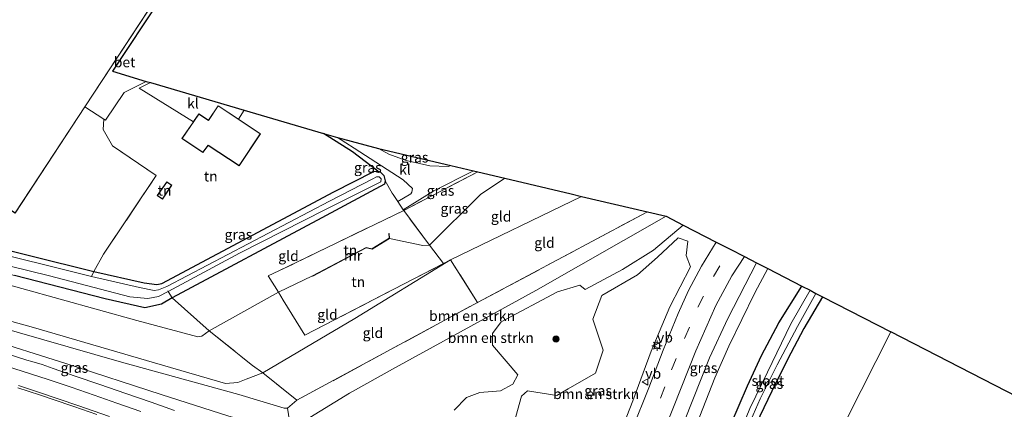
# Model space of a CAD drawing. Units: metres. Extents: x 89991 to 100007, y 406248 to 412500.
# Drawn here: x 90523 to 90763, y 406809 to 406904 of the extents above; entities that cross this region are included whole.
import ezdxf
from ezdxf.enums import TextEntityAlignment as Align

# ---------------------------------------------------------------- set-up
doc = ezdxf.new("R2010")
doc.units = ezdxf.units.M
doc.linetypes.add('IE-TERREINAFSCHEIDING', pattern=[10, 8, -2])
doc.linetypes.add('VW-3-9_STREEP', pattern=[12, 3, -9])
doc.layers.get('0').update_dxf_attribs({"lineweight": 25})
for name, color, linetype, lineweight in [('B-ME-GR-BOMENSTRUIKEN-GV-B6', 93, 'Continuous', 18), ('B-ME-GR-BOOM-S-B1', 93, 'Continuous', 18), ('B-ME-GW-INSTEEKWATERGANG-L-B1', 10, 'Continuous', 25), ('B-ME-GW-KRUINLIJN-L-B1', 93, 'Continuous', 18), ('B-ME-GW-TEENLIJN-L-B1', 93, 'Continuous', 18), ('B-ME-IE-GRASLAND-GV-B6', 93, 'Continuous', 18), ('B-ME-IE-GRONDWERKLIJN-GROND_INGERICHT-GV-B6', 253, 'Continuous', 18), ('B-ME-IE-HULPGEOMETRIE-L-B1', 53, 'Continuous', 18), ('B-ME-IE-MEUBILAIR_WEGMEUBILAIR-LICHTMAST-S-B1', 8, 'Continuous', 18), ('B-ME-IE-TERREINAFSCHEIDING-DOORGANG-L-B1', 8, 'IE-TERREINAFSCHEIDING-KUNSTMATIG-OPEN', 18), ('B-ME-IE-TERREINAFSCHEIDING-HAAG-L-B1', 10, 'Continuous', 25), ('B-ME-IE-TERREINAFSCHEIDING-RASTERHEKWERK-L-B1', 8, 'IE-TERREINAFSCHEIDING', 18), ('B-ME-KG-KADASTRAAL-DAKRAND-L-B1', 13, 'Continuous', 18), ('B-ME-KG-KADASTRAAL-OPNAMEDTMGRENS-L-B1', 10, 'Continuous', 25), ('B-ME-MW-MUUR-GV-B6', 8, 'IE-TERREINAFSCHEIDING-KUNSTMATIG', 18), ('B-ME-MW-MUUR-L-B1', 8, 'IE-TERREINAFSCHEIDING-KUNSTMATIG', 18), ('B-ME-OG-BEBOUWING-GV-B6', 173, 'Continuous', 18), ('B-ME-OG-WATER-GV-B6', 153, 'Continuous', 18), ('B-ME-VH-VERH_SOORT-BETON-OVERIG-GV-B6', 8, 'IE-TERREINAFSCHEIDING-NATUURLIJK-HOUTWAL', 18), ('B-ME-VH-VERH_SOORT-BITUMEN-GV-B6', 8, 'IE-TERREINAFSCHEIDING-NATUURLIJK-HOUTWAL', 18), ('B-ME-VH-VERH_SOORT-KLINKERS-GV-B6', 8, 'IE-TERREINAFSCHEIDING-NATUURLIJK-HOUTWAL', 18), ('B-ME-VW-MARKERING-39STREEP-015-L-B1', 255, 'VW-3-9_STREEP', 18), ('B-ME-VW-MARKERING-STREEP-015-L-B1', 7, 'Continuous', 18), ('B-ME-VW-MEUBILAIR_WEGMEUBILAIR-VERKEERSBORD-S-B1', 8, 'Continuous', 18)]:
    doc.layers.add(name, color=color, linetype=linetype, lineweight=lineweight)
doc.styles.add('NLCS-ISO', font='NLCS-ISO.TTF')
doc.linetypes.add('IE-TERREINAFSCHEIDING-KUNSTMATIG', pattern='A,4,[82,NLCS.SHX,S=0.75,R=90,X=0,Y=0],4,-2', length=10)
doc.linetypes.add('IE-TERREINAFSCHEIDING-KUNSTMATIG-OPEN', pattern='A,7,-1.5,[67,NLCS.SHX,S=0.75,R=0,X=0,Y=0],-1.5', length=10)
doc.linetypes.add('IE-TERREINAFSCHEIDING-NATUURLIJK-HOUTWAL', pattern='A,7,-1.5,[67,NLCS.SHX,S=0.75,R=45,X=0,Y=0],-1.5,7,-1.5,[70,NLCS.SHX,S=0.75,R=0,X=0,Y=0],-1.5', length=20)

# ---------------------------------------------------------------- blocks, each defined once
blk = doc.blocks.new('verkeersbord')
for p, q in [((0, 0.75), (-0.75, -0.625)), ((0.75, -0.625), (0, 0.75)), ((-0.75, -0.625), (0.75, -0.625))]:
    blk.add_line(p, q)
blk = doc.blocks.new('boom')
blk.add_hatch(color=256).paths.add_polyline_path([(-0.75, 0, 1), (0.75, 0, 1)])
blk.add_circle((0, 0), 0.75)
blk = doc.blocks.new('lantaarnpaal')
for p, q in [((-0.75, 0), (-1.25, 0)), ((-0.88, 0.88), (-0.53, 0.53)), ((0, 0.75), (0, 1.25)), ((0.53, 0.53), (0.88, 0.88)), ((0.75, 0), (1.25, 0)), ((-0.53, -0.53), (-0.88, -0.88)), ((0, -0.75), (0, -1.25)), ((0.53, -0.53), (0.88, -0.88))]:
    blk.add_line(p, q)
blk.add_circle((0, 0), 0.75)

msp = doc.modelspace()

# ---------------------------------------------------------------- linework, layer by layer
at = {"layer": 'B-ME-GR-BOMENSTRUIKEN-GV-B6'}
for points in [[(90634.813, 406834.62, 3.326), (90676.305, 406856.757, 3.347), (90680.847, 406855.685, 2.298), (90649.078, 406837.607, 1.584), (90614.794, 406818.769, 1.56), (90603.564, 406812.511, 1.527), (90589.235, 406803.7, 1.173), (90588.461, 406808.822, 3.75), (90590.743, 406810.79, 3.673), (90634.813, 406834.62, 3.326)], [(90589.235, 406803.7, 1.173), (90603.564, 406812.511, 1.527), (90614.794, 406818.769, 1.56), (90649.078, 406837.607, 1.584), (90680.847, 406855.685, 2.298), (90685.031, 406853.534, 2.218), (90677.776, 406847.429, 1.999), (90670.251, 406842.708, 1.927), (90661.079, 406837.797, 1.846), (90659.844, 406838.869, 1.869), (90654.353, 406837.27, 1.846), (90640.589, 406829.903, 1.631), (90638.478, 406827.031, 1.622), (90638.465, 406824.225, 1.569), (90644.629, 406816.97, 1.434), (90643.483, 406814.689, 1.367), (90640.453, 406813.042, 1.246), (90635.349, 406812.671, 1.228), (90632.157, 406811.41, 1.161), (90629.12, 406808.314, 1.076)], [(90641.716, 406797.993, 0.933), (90645.534, 406811.757, 1.327), (90647.061, 406813.042, 1.381), (90654.187, 406811.948, 1.34), (90656.985, 406813.531, 1.318), (90663.601, 406817.421, 1.421), (90665.54, 406823.041, 1.533), (90662.999, 406830.601, 1.752), (90665.137, 406836.306, 1.815), (90673.879, 406841.393, 1.945), (90678.776, 406845.697, 1.972), (90683.832, 406850.457, 2.133), (90686.139, 406849.638, 2.182), (90685.792, 406846.132, 2.146), (90686.812, 406843.374, 2.035), (90681.739, 406833.557, 1.846), (90677.235, 406822.766, 1.537)], [(90677.235, 406822.766, 1.537), (90672.718, 406810.667, 1.287), (90668.937, 406800.885, 1.161)]]:
    msp.add_polyline3d(points, dxfattribs=at)
at = {"layer": 'B-ME-GW-INSTEEKWATERGANG-L-B1'}
for points in [[(90509.949, 406849.9, -0.425), (90541.12, 406842.219, -0.396), (90553.467, 406839.473, -0.223), (90556.5, 406839.011, -0.187), (90557.769, 406839.278, -0.183), (90599.723, 406861.618, -0.058), (90609.497, 406866.59, 0.067), (90610.473, 406866.725, 0.148), (90611.126, 406866.456, 0.205), (90611.931, 406865.66, 0.225), (90612.304, 406864.311, 0.184), (90612.081, 406863.567, 0.273), (90596.782, 406855.341, -0.054), (90560.303, 406835.774, -0.158), (90557.701, 406834.203, 0.027), (90553.615, 406833.342, 0.116), (90543.912, 406835.549, 0.225), (90521.765, 406841.257, 0.33)], [(90719.037, 406836.053, 0.109), (90714.533, 406828.276, 0.051), (90710.49, 406820.763, 0.051), (90706.687, 406813.013, 0.158), (90703.788, 406806.866, 0.136), (90700.678, 406798.992, 0.068), (90698.12, 406791.882, 0.176), (90696.946, 406790.978, 0.23), (90695.433, 406790.99, 0.4), (90693.603, 406791.918, 0.583), (90693.135, 406793.172, 0.678), (90694.133, 406796.797, 0.763), (90696.712, 406804.837, 0.866), (90700.743, 406814.306, 1.031), (90704.135, 406821.689, 1.107), (90708.433, 406829.643, 0.718), (90714.004, 406838.64, 0.498)]]:
    msp.add_polyline3d(points, dxfattribs=at)
at = {"layer": 'B-ME-GW-KRUINLIJN-L-B1'}
for points in [[(90590.743, 406810.79, 3.673), (90588.461, 406808.822, 3.75), (90587.58, 406808.845, 3.73), (90576.542, 406812.15, 3.843), (90547.903, 406820.1, 4.052), (90515.793, 406829.297, 4.456), (90483.638, 406838.632, 4.363), (90451.276, 406847.753, 4.657), (90419.737, 406856.077, 4.867), (90384.998, 406865.768, 4.71), (90381.715, 406867.103, 4.544)], [(90660.238, 406860.548, 3.322), (90628.246, 406845.054, 3.367), (90604.896, 406830.734, 3.536), (90582.444, 406817.432, 3.786), (90578.316, 406815.936, 3.827), (90576.263, 406815.081, 3.774), (90573.254, 406814.877, 3.843), (90557.878, 406819.361, 3.992), (90525.867, 406828.733, 4.206), (90505.639, 406834.264, 4.44), (90482.382, 406841.299, 4.298), (90453.981, 406849.364, 4.536), (90420.793, 406858.251, 4.774), (90394.905, 406865.364, 4.645), (90382.961, 406868.609, 4.307)]]:
    msp.add_polyline3d(points, dxfattribs=at)
at = {"layer": 'B-ME-GW-TEENLIJN-L-B1'}
for points in [[(90387.569, 406874.18, 1.019), (90404.037, 406869.976, 1.197), (90438.565, 406862.317, 0.636), (90481.237, 406850.379, 0.539), (90514.138, 406840.644, 0.539), (90551.627, 406830.282, 0.358), (90566.568, 406826.257, 0.765), (90567.514, 406826.414, 0.838), (90569.312, 406827.716, 0.806), (90586.225, 406837.165, 0.902), (90594.548, 406841.177, 1)], [(90680.847, 406855.685, 2.298), (90649.078, 406837.607, 1.584), (90614.794, 406818.769, 1.56), (90603.564, 406812.511, 1.527), (90589.235, 406803.7, 1.173), (90587.133, 406803.323, 1.003), (90574.071, 406806.877, 1.181), (90557.597, 406812.154, 1.451), (90534.54, 406819.629, 1.81), (90513.847, 406826.208, 2.253), (90494.099, 406832.343, 2.544), (90458.629, 406842.877, 3.213), (90419.87, 406854.271, 3.855), (90391.333, 406861.94, 3.96), (90380.591, 406865.744, 3.938)], [(90641.519, 406864.966, 0.83), (90635.556, 406861.007, 1.197), (90623.109, 406848.659, 2.137), (90621.44, 406848.567, 1.995), (90613.358, 406850.274, 1)]]:
    msp.add_polyline3d(points, dxfattribs=at)
at = {"layer": 'B-ME-IE-GRASLAND-GV-B6'}
for points in [[(90455.695, 406891.908, -0.187), (90456.245, 406891.436, -0.187), (90456.072, 406890.581, -0.115), (90454.71, 406888.088, 0.033), (90451.907, 406883.179, 0.033), (90450.256, 406878.054, -0.035), (90447.761, 406868.868, 0.051), (90448.48, 406867.994, 0.082), (90486.618, 406856.295, -0.364), (90509.949, 406849.9, -0.425), (90541.12, 406842.219, -0.396), (90540.583, 406840.993, -1.171), (90512.105, 406848.088, -1.171), (90495.057, 406852.299, -1.171), (90468.746, 406860.176, -1.171), (90446.014, 406867.164, -1.042), (90446.418, 406868.037, -0.957), (90446.581, 406870.11, -0.706), (90448.163, 406874.837, -0.599), (90450.163, 406880.747, -0.536), (90452.218, 406885.743, -0.5), (90455.331, 406890.695, -0.451), (90455.695, 406891.908, -0.187)], [(90521.927, 406856.435, 0.116), (90538.942, 406882.369, 0.116), (90543.615, 406879.37, 0.043), (90543.458, 406876.846, 0.084), (90545.687, 406872.922, -0.066), (90556.389, 406865.658, -0.255), (90543.537, 406846.422, -0.219), (90541.12, 406842.219, -0.396), (90509.949, 406849.9, -0.425)], [(90559.291, 406837.363, -1.17), (90560.303, 406835.774, -0.158), (90557.701, 406834.203, 0.027), (90553.615, 406833.342, 0.116), (90543.912, 406835.549, 0.225), (90521.765, 406841.257, 0.33), (90482.056, 406851.876, 0.301), (90442.859, 406863.326, 0.414), (90407.858, 406872.28, 0.826), (90390.029, 406877.153, 0.808), (90391.81, 406879.306, -1.05), (90408.125, 406874.658, -1.05), (90436.658, 406867.255, -1.171), (90452.094, 406863.129, -1.171), (90466.506, 406858.905, -1.171), (90493.188, 406850.757, -1.171), (90510.058, 406846.084, -1.171), (90530.325, 406841.145, -1.171), (90549.952, 406836.035, -1.171), (90554.285, 406835.595, -1.171), (90556.963, 406836.122, -1.171), (90559.291, 406837.363, -1.17)], [(90560.303, 406835.774, -0.158), (90569.312, 406827.716, 0.806), (90567.514, 406826.414, 0.838), (90566.568, 406826.257, 0.765), (90551.627, 406830.282, 0.358), (90514.138, 406840.644, 0.539), (90481.237, 406850.379, 0.539), (90438.565, 406862.317, 0.636), (90404.037, 406869.976, 1.197), (90387.569, 406874.18, 1.019), (90390.029, 406877.153, 0.808), (90407.858, 406872.28, 0.826), (90442.859, 406863.326, 0.414), (90482.056, 406851.876, 0.301), (90521.765, 406841.257, 0.33), (90543.912, 406835.549, 0.225), (90553.615, 406833.342, 0.116), (90557.701, 406834.203, 0.027), (90560.303, 406835.774, -0.158)], [(90582.444, 406817.432, 3.786), (90578.316, 406815.936, 3.827), (90576.263, 406815.081, 3.774), (90573.254, 406814.877, 3.843), (90557.878, 406819.361, 3.992), (90525.867, 406828.733, 4.206), (90505.639, 406834.264, 4.44), (90482.382, 406841.299, 4.298), (90453.981, 406849.364, 4.536), (90420.793, 406858.251, 4.774), (90394.905, 406865.364, 4.645), (90382.961, 406868.609, 4.307), (90387.569, 406874.18, 1.019), (90404.037, 406869.976, 1.197), (90438.565, 406862.317, 0.636), (90481.237, 406850.379, 0.539), (90514.138, 406840.644, 0.539), (90551.627, 406830.282, 0.358), (90566.568, 406826.257, 0.765), (90567.514, 406826.414, 0.838), (90569.312, 406827.716, 0.806), (90579.877, 406819.268, 3.213), (90582.444, 406817.432, 3.786)], [(90615.36, 406859.26, 0.68), (90614.189, 406861.005, 0.523), (90613.966, 406861.339, 0.398), (90612.304, 406864.311, 0.184), (90611.931, 406865.66, 0.225), (90611.126, 406866.456, 0.205), (90610.473, 406866.725, 0.148), (90604.325, 406871.438, 0.023), (90597.182, 406875.899, -0.138), (90600.641, 406874.882, -0.07), (90604.739, 406872.321, -0.046), (90616.695, 406864.615, 0.35), (90618.916, 406862.485, 0.555), (90618.793, 406861.595, 0.616), (90618.549, 406861.183, 0.632), (90615.36, 406859.26, 0.68)], [(90610.62, 406872.257, 0.035), (90628.3, 406868.085, 0.555), (90627.626, 406867.872, 0.531), (90623.202, 406867.962, 0.33), (90617.439, 406869.316, 0.055), (90613.177, 406870.839, 0.031), (90610.62, 406872.257, 0.035)], [(90588.461, 406808.822, 3.75), (90589.235, 406803.7, 1.173), (90587.133, 406803.323, 1.003), (90574.071, 406806.877, 1.181), (90557.597, 406812.154, 1.451), (90534.54, 406819.629, 1.81), (90513.847, 406826.208, 2.253), (90494.099, 406832.343, 2.544), (90458.629, 406842.877, 3.213), (90419.87, 406854.271, 3.855), (90391.333, 406861.94, 3.96), (90380.591, 406865.744, 3.938), (90381.715, 406867.103, 4.544), (90384.998, 406865.768, 4.71), (90419.737, 406856.077, 4.867), (90451.276, 406847.753, 4.657), (90483.638, 406838.632, 4.363), (90515.793, 406829.297, 4.456), (90547.903, 406820.1, 4.052), (90576.542, 406812.15, 3.843), (90587.58, 406808.845, 3.73), (90588.461, 406808.822, 3.75)], [(90582.444, 406817.432, 3.786), (90590.743, 406810.79, 3.673), (90588.461, 406808.822, 3.75), (90587.58, 406808.845, 3.73), (90576.542, 406812.15, 3.843), (90547.903, 406820.1, 4.052), (90515.793, 406829.297, 4.456), (90483.638, 406838.632, 4.363), (90451.276, 406847.753, 4.657), (90419.737, 406856.077, 4.867), (90384.998, 406865.768, 4.71), (90381.715, 406867.103, 4.544), (90382.961, 406868.609, 4.307), (90394.905, 406865.364, 4.645), (90420.793, 406858.251, 4.774), (90453.981, 406849.364, 4.536), (90482.382, 406841.299, 4.298), (90505.639, 406834.264, 4.44), (90525.867, 406828.733, 4.206), (90557.878, 406819.361, 3.992), (90573.254, 406814.877, 3.843), (90576.263, 406815.081, 3.774), (90578.316, 406815.936, 3.827), (90582.444, 406817.432, 3.786)], [(90616.685, 406857.286, 0.733), (90624.157, 406861.866, 0.709), (90633.847, 406866.776, 0.668), (90634.907, 406866.526, 0.749), (90616.791, 406857.128, 0.999), (90616.685, 406857.286, 0.733)], [(90612.304, 406864.311, 0.184), (90612.081, 406863.567, 0.273), (90596.782, 406855.341, -0.054), (90560.303, 406835.774, -0.158), (90559.291, 406837.363, -1.17), (90576.7, 406846.642, -1.171), (90597.736, 406857.378, -1.171), (90611.239, 406864.088, -1.231), (90611.259, 406864.85, -1.231), (90610.77, 406865.343, -1.231), (90610.144, 406865.355, -1.231), (90609.25, 406864.856, -1.231), (90598.682, 406859.395, -1.171), (90558.946, 406838.533, -1.171), (90556.933, 406837.7, -1.171), (90555.872, 406837.582, -1.171), (90552.297, 406838.262, -1.171), (90540.583, 406840.993, -1.171), (90541.12, 406842.219, -0.396), (90553.467, 406839.473, -0.223), (90556.5, 406839.011, -0.187), (90557.769, 406839.278, -0.183), (90599.723, 406861.618, -0.058), (90609.497, 406866.59, 0.067), (90610.473, 406866.725, 0.148), (90611.126, 406866.456, 0.205), (90611.931, 406865.66, 0.225), (90612.304, 406864.311, 0.184)], [(90616.791, 406857.128, 0.999), (90634.907, 406866.526, 0.749), (90641.519, 406864.966, 0.83), (90635.556, 406861.007, 1.197), (90623.109, 406848.659, 2.137), (90616.791, 406857.128, 0.999)], [(90629.12, 406808.314, 1.076), (90632.157, 406811.41, 1.161), (90635.349, 406812.671, 1.228), (90640.453, 406813.042, 1.246), (90643.483, 406814.689, 1.367), (90644.629, 406816.97, 1.434), (90638.465, 406824.225, 1.569), (90638.478, 406827.031, 1.622), (90640.589, 406829.903, 1.631), (90654.353, 406837.27, 1.846), (90659.844, 406838.869, 1.869), (90661.079, 406837.797, 1.846), (90670.251, 406842.708, 1.927), (90677.776, 406847.429, 1.999), (90685.031, 406853.534, 2.218), (90693.08, 406849.397, 2.124), (90689.539, 406843.529, 2.106), (90686.374, 406837.576, 1.94), (90683.788, 406831.915, 1.77), (90680.184, 406823.024, 1.551), (90676.658, 406813.819, 1.305), (90672.669, 406803.851, 1.13)], [(90668.937, 406800.885, 1.161), (90672.718, 406810.667, 1.287), (90677.235, 406822.766, 1.537), (90681.739, 406833.557, 1.846), (90686.812, 406843.374, 2.035), (90685.792, 406846.132, 2.146), (90686.139, 406849.638, 2.182), (90683.832, 406850.457, 2.133), (90678.776, 406845.697, 1.972), (90673.879, 406841.393, 1.945), (90665.137, 406836.306, 1.815), (90662.999, 406830.601, 1.752), (90665.54, 406823.041, 1.533), (90663.601, 406817.421, 1.421), (90656.985, 406813.531, 1.318), (90654.187, 406811.948, 1.34), (90647.061, 406813.042, 1.381), (90645.534, 406811.757, 1.327), (90641.716, 406797.993, 0.933)], [(90680.436, 406791.502, 0.799), (90678.275, 406792.444, 0.803), (90677.407, 406793.295, 0.811), (90677.083, 406794.961, 0.854), (90688.102, 406822.822, 1.39), (90692.99, 406833.877, 1.631), (90696.915, 406841.181, 1.8), (90700.004, 406845.837, 2.001), (90702.939, 406844.328, 1.899), (90695.978, 406830.711, 1.453), (90691.455, 406821.095, 1.237), (90685.346, 406805.727, 0.949), (90680.436, 406791.502, 0.799)], [(90686.145, 406799.362, 0.91), (90692.785, 406816.23, 1.166), (90696.188, 406823.959, 1.363), (90702.566, 406836.97, 1.69), (90705.695, 406842.912, 1.856), (90714.004, 406838.64, 0.498), (90708.433, 406829.643, 0.718), (90704.135, 406821.689, 1.107), (90700.743, 406814.306, 1.031), (90696.712, 406804.837, 0.866)], [(90696.712, 406804.837, 0.866), (90700.743, 406814.306, 1.031), (90704.135, 406821.689, 1.107), (90708.433, 406829.643, 0.718), (90714.004, 406838.64, 0.498), (90716.003, 406837.612, -1.096), (90711.339, 406829.406, -1.06), (90705.607, 406817.632, -1.083), (90701.345, 406808.796, -1.047), (90697.927, 406800.407, -1.033)], [(90700.384, 406803.286, -1.002), (90703.818, 406811.087, -0.989), (90708.02, 406819.457, -1.024), (90712.956, 406828.815, -1.02), (90717.45, 406836.869, -1.024), (90719.037, 406836.053, 0.109), (90714.533, 406828.276, 0.051), (90710.49, 406820.763, 0.051), (90706.687, 406813.013, 0.158), (90703.788, 406806.866, 0.136)], [(90513.847, 406826.208, 2.253), (90534.54, 406819.629, 1.81), (90557.597, 406812.154, 1.451), (90574.071, 406806.877, 1.181)], [(90560.796, 406808.244, 1.367), (90555.11, 406810.285, 1.463), (90548.915, 406812.438, 1.57), (90542.631, 406814.605, 1.658), (90536.558, 406816.688, 1.728), (90531.181, 406818.565, 1.793), (90528.517, 406819.469, 1.836), (90526.021, 406820.21, 1.875), (90524.815, 406820.548, 1.9), (90510.4, 406825.223, 2.263)], [(90522.564, 406813.84, 1.875), (90525.121, 406812.971, 1.838), (90528.09, 406812.002, 1.775), (90531.236, 406810.951, 1.707), (90536.28, 406809.232, 1.629), (90541.838, 406807.326, 1.531)]]:
    msp.add_polyline3d(points, dxfattribs=at)
at = {"layer": 'B-ME-IE-GRONDWERKLIJN-GROND_INGERICHT-GV-B6'}
for points in [[(90552.182, 406886.988, -0.041), (90565.449, 406878.769, -0.05), (90562.65, 406874.646, -0.05), (90567.784, 406871.251, -0.05), (90569.053, 406872.986, -0.05), (90576.635, 406868.023, -0.05), (90581.808, 406875.815, -0.05), (90576.45, 406879.375, -0.05), (90577.881, 406881.574, -0.154), (90597.182, 406875.899, -0.138), (90604.325, 406871.438, 0.023), (90610.473, 406866.725, 0.148), (90609.497, 406866.59, 0.067), (90599.723, 406861.618, -0.058), (90557.769, 406839.278, -0.183), (90556.5, 406839.011, -0.187), (90553.467, 406839.473, -0.223), (90541.12, 406842.219, -0.396), (90543.537, 406846.422, -0.219), (90556.389, 406865.658, -0.255), (90545.687, 406872.922, -0.066), (90543.458, 406876.846, 0.084), (90543.615, 406879.37, 0.043), (90544.009, 406879.138, 0.063), (90548.539, 406885.936, 0.039), (90553.913, 406888.621, -0.11), (90554.983, 406888.307, -0.05), (90552.182, 406886.988, -0.041)], [(90628.246, 406845.054, 3.367), (90626.482, 406844.141, 3.23), (90623.109, 406848.659, 2.137), (90635.556, 406861.007, 1.197), (90641.519, 406864.966, 0.83), (90657.682, 406861.152, 2.903), (90660.238, 406860.548, 3.322), (90628.246, 406845.054, 3.367)], [(90556.621, 406860.781, -0.255), (90557.882, 406859.891, -0.255), (90560.204, 406863.296, -0.255), (90558.942, 406864.07, -0.255), (90556.621, 406860.781, -0.255)], [(90616.685, 406857.286, 0.733), (90616.791, 406857.128, 0.999), (90586.294, 406842.332, 0.443), (90583.691, 406841.163, 0.511), (90586.225, 406837.165, 0.902), (90569.312, 406827.716, 0.806), (90560.303, 406835.774, -0.158), (90596.782, 406855.341, -0.054), (90612.081, 406863.567, 0.273), (90612.304, 406864.311, 0.184), (90613.966, 406861.339, 0.398), (90614.189, 406861.005, 0.523), (90615.36, 406859.26, 0.68), (90616.685, 406857.286, 0.733)], [(90628.246, 406845.054, 3.367), (90660.238, 406860.548, 3.322), (90676.305, 406856.757, 3.347), (90634.813, 406834.62, 3.326), (90628.246, 406845.054, 3.367)], [(90616.791, 406857.128, 0.999), (90623.109, 406848.659, 2.137), (90621.44, 406848.567, 1.995), (90613.358, 406850.274, 1), (90613.278, 406851.461, 1), (90613.178, 406851.455, 1), (90613.254, 406850.328, 1), (90609.043, 406847.776, 1), (90607.611, 406848.068, 1), (90594.548, 406841.177, 1), (90586.225, 406837.165, 0.902), (90583.691, 406841.163, 0.511), (90586.294, 406842.332, 0.443), (90616.791, 406857.128, 0.999)], [(90626.482, 406844.141, 3.23), (90592.657, 406826.634, 3.02), (90587.332, 406835.175, 1.201), (90586.225, 406837.165, 0.902), (90594.548, 406841.177, 1), (90594.594, 406841.089, 1), (90607.627, 406847.962, 1), (90609.061, 406847.67, 1), (90613.358, 406850.274, 1), (90621.44, 406848.567, 1.995), (90623.109, 406848.659, 2.137), (90626.482, 406844.141, 3.23)], [(90628.246, 406845.054, 3.367), (90604.896, 406830.734, 3.536), (90582.444, 406817.432, 3.786), (90579.877, 406819.268, 3.213), (90569.312, 406827.716, 0.806), (90586.225, 406837.165, 0.902), (90587.332, 406835.175, 1.201), (90592.657, 406826.634, 3.02), (90626.482, 406844.141, 3.23), (90628.246, 406845.054, 3.367)], [(90628.246, 406845.054, 3.367), (90634.813, 406834.62, 3.326), (90590.743, 406810.79, 3.673), (90582.444, 406817.432, 3.786), (90604.896, 406830.734, 3.536), (90628.246, 406845.054, 3.367)], [(90693.072, 406776.192, 0.023), (90698.12, 406791.882, 0.176), (90700.678, 406798.992, 0.068), (90703.788, 406806.866, 0.136), (90706.687, 406813.013, 0.158), (90710.49, 406820.763, 0.051), (90714.533, 406828.276, 0.051), (90719.037, 406836.053, 0.109), (90735.742, 406827.465, -0.009), (90702.997, 406762.751, -0.123), (90692.492, 406767.218, -0.202), (90691.717, 406768.068, -0.206), (90691.482, 406769, -0.127), (90691.619, 406771.103, -0.135), (90693.072, 406776.192, 0.023)], [(90702.997, 406762.751, -0.123), (90735.742, 406827.465, -0.009), (90809.004, 406789.804, 0.042), (90824.014, 406766.132, 0.086), (90839.206, 406742.559, -0.025), (90841.757, 406738.634, -0.226), (90841.714, 406737.799, -0.253), (90840.341, 406736.48, -0.159), (90823.378, 406722.463, -0.044), (90815.181, 406715.552, -0.048), (90813.872, 406714.042, -0.253), (90813.398, 406713.998, -0.253), (90806.832, 406716.924, -0.033), (90776.827, 406730.262, -0.029), (90741.096, 406745.964, -0.092), (90709.154, 406760.133, -0.076), (90702.997, 406762.751, -0.123)]]:
    msp.add_polyline3d(points, dxfattribs=at)
at = {"layer": 'B-ME-IE-HULPGEOMETRIE-L-B1'}
msp.add_polyline3d([(90702.997, 406762.751, -0.123), (90735.742, 406827.465, -0.009)], dxfattribs=at)
at = {"layer": 'B-ME-IE-TERREINAFSCHEIDING-DOORGANG-L-B1'}
msp.add_polyline3d([(90616.791, 406857.128, 0.999), (90616.685, 406857.286, 0.733), (90615.36, 406859.26, 0.68), (90614.189, 406861.005, 0.523), (90613.966, 406861.339, 0.398)], dxfattribs=at)
at = {"layer": 'B-ME-IE-TERREINAFSCHEIDING-HAAG-L-B1'}
msp.add_polyline3d([(90610.473, 406866.725, 0.148), (90604.325, 406871.438, 0.023), (90597.182, 406875.899, -0.138)], dxfattribs=at)
at = {"layer": 'B-ME-IE-TERREINAFSCHEIDING-RASTERHEKWERK-L-B1'}
for p, q in [((90634.907, 406866.526, 0.749), (90616.791, 406857.128, 0.999)), ((90613.966, 406861.339, 0.398), (90612.304, 406864.311, 0.184))]:
    msp.add_line(p, q, dxfattribs=at)
for points in [[(90540.583, 406840.993, -1.171), (90541.12, 406842.219, -0.396), (90543.537, 406846.422, -0.219), (90556.389, 406865.658, -0.255), (90545.687, 406872.922, -0.066), (90543.458, 406876.846, 0.084), (90543.615, 406879.37, 0.043)], [(90616.791, 406857.128, 0.999), (90586.294, 406842.332, 0.443), (90583.691, 406841.163, 0.511), (90586.225, 406837.165, 0.902), (90587.332, 406835.175, 1.201), (90592.657, 406826.634, 3.02), (90626.482, 406844.141, 3.23), (90623.109, 406848.659, 2.137), (90616.791, 406857.128, 0.999)], [(90676.305, 406856.757, 3.347), (90634.813, 406834.62, 3.326), (90628.246, 406845.054, 3.367), (90626.482, 406844.141, 3.23)], [(90559.233, 406837.455, -1.139), (90559.291, 406837.363, -1.17), (90560.303, 406835.774, -0.158), (90569.312, 406827.716, 0.806), (90579.877, 406819.268, 3.213), (90582.444, 406817.432, 3.786), (90590.743, 406810.79, 3.673), (90634.813, 406834.62, 3.326)]]:
    msp.add_polyline3d(points, dxfattribs=at)
at = {"layer": 'B-ME-KG-KADASTRAAL-DAKRAND-L-B1'}
for points in [[(90502.013, 406944.528, 3.427), (90556.28, 406908.886, 3.356), (90521.913, 406856.504, 3.333), (90495.073, 406874.183, 3.62), (90490.511, 406866.997, 3.392), (90462.985, 406885.164, 3.329), (90502.013, 406944.528, 3.427)], [(90566.7577, 406880.6078, 2.8063), (90569.161, 406879.062, 6.9), (90571.479, 406882.617, 2.83), (90581.739, 406875.801, 2.798), (90576.621, 406868.092, 2.81), (90569.041, 406873.054, 2.754), (90567.772, 406871.319, 2.742), (90562.72, 406874.66, 2.79), (90566.7577, 406880.6078, 2.8063)], [(90557.869, 406859.961, 1.697), (90556.691, 406860.793, 1.507), (90558.956, 406864.003, 1.398), (90560.133, 406863.281, 1.576), (90557.869, 406859.961, 1.697)]]:
    msp.add_polyline3d(points, dxfattribs=at)
at = {"layer": 'B-ME-KG-KADASTRAAL-OPNAMEDTMGRENS-L-B1'}
for points in [[(90557.341, 406908.795, 0.297), (90545.698, 406891.13, 0.104), (90553.913, 406888.621, -0.11), (90554.983, 406888.307, -0.05), (90577.881, 406881.574, -0.154), (90597.182, 406875.899, -0.138), (90600.641, 406874.882, -0.07), (90610.62, 406872.257, 0.035), (90628.3, 406868.085, 0.555), (90633.847, 406866.776, 0.668), (90634.907, 406866.526, 0.749), (90641.519, 406864.966, 0.83), (90657.682, 406861.152, 2.903), (90660.238, 406860.548, 3.322), (90676.305, 406856.757, 3.347), (90680.847, 406855.685, 2.298), (90685.031, 406853.534, 2.218), (90693.08, 406849.397, 2.124), (90696.497, 406847.64, 2.112), (90700.004, 406845.837, 2.001), (90702.939, 406844.328, 1.899), (90705.695, 406842.912, 1.856), (90714.004, 406838.64, 0.498), (90716.003, 406837.612, -1.096), (90717.45, 406836.869, -1.024), (90719.037, 406836.053, 0.109), (90735.742, 406827.465, -0.009)], [(91080.423, 406675.719, -0.021), (91056.852, 406682.222, -0.043), (91055.573, 406682.575, -1.037), (91054.061, 406682.992, -1.037), (91052.495, 406683.424, -0.081), (91006.647, 406696.073, 0.058), (90899.471, 406743.298, -0.021), (90871.13, 406757.867, -0.036), (90869.845, 406758.528, -1.12), (90869.02, 406758.952, -1.12), (90867.953, 406759.5, -0.033), (90812.534, 406787.989, -0.076), (90810.661, 406788.952, -0.758), (90809.004, 406789.804, 0.042), (90735.742, 406827.465, -0.009)]]:
    msp.add_polyline3d(points, dxfattribs=at)
at = {"layer": 'B-ME-MW-MUUR-GV-B6'}
msp.add_polyline3d([(90613.358, 406850.274, 1), (90609.061, 406847.67, 1), (90607.627, 406847.962, 1), (90594.594, 406841.089, 1), (90594.548, 406841.177, 1), (90607.611, 406848.068, 1), (90609.043, 406847.776, 1), (90613.254, 406850.328, 1), (90613.178, 406851.455, 1), (90613.278, 406851.461, 1), (90613.358, 406850.274, 1)], dxfattribs=at)
at = {"layer": 'B-ME-MW-MUUR-L-B1'}
msp.add_polyline3d([(90613.228, 406851.458, 1.128), (90613.306, 406850.301, 1.144), (90609.052, 406847.723, 1.201), (90607.619, 406848.015, 0.983), (90594.571, 406841.133, 1.125)], dxfattribs=at)
at = {"layer": 'B-ME-OG-BEBOUWING-GV-B6'}
for points in [[(90538.942, 406882.369, 0.116), (90521.927, 406856.435, 0.116), (90495.088, 406874.113, 0.116), (90490.526, 406866.927, 0.116), (90462.916, 406885.15, 0.116), (90501.999, 406944.597, 0.116), (90556.349, 406908.9, 0.116), (90538.942, 406882.369, 0.116)], [(90565.449, 406878.769, -0.05), (90565.505, 406878.852, -0.05), (90566.744, 406880.676, -0.05), (90569.146, 406879.131, -0.05), (90571.465, 406882.687, -0.05), (90576.45, 406879.375, -0.05), (90581.808, 406875.815, -0.05), (90576.635, 406868.023, -0.05), (90569.053, 406872.986, -0.05), (90567.784, 406871.251, -0.05), (90562.65, 406874.646, -0.05), (90565.449, 406878.769, -0.05)], [(90557.882, 406859.891, -0.255), (90556.621, 406860.781, -0.255), (90558.942, 406864.07, -0.255), (90560.204, 406863.296, -0.255), (90557.882, 406859.891, -0.255)]]:
    msp.add_polyline3d(points, dxfattribs=at)
at = {"layer": 'B-ME-OG-WATER-GV-B6'}
for points in [[(90512.105, 406848.088, -1.171), (90540.583, 406840.993, -1.171), (90552.297, 406838.262, -1.171), (90555.872, 406837.582, -1.171), (90556.933, 406837.7, -1.171), (90558.946, 406838.533, -1.171), (90598.682, 406859.395, -1.171), (90609.25, 406864.856, -1.231), (90610.144, 406865.355, -1.231), (90610.77, 406865.343, -1.231), (90611.259, 406864.85, -1.231), (90611.239, 406864.088, -1.231), (90597.736, 406857.378, -1.171), (90576.7, 406846.642, -1.171), (90559.291, 406837.363, -1.17)], [(90559.291, 406837.363, -1.17), (90556.963, 406836.122, -1.171), (90554.285, 406835.595, -1.171), (90549.952, 406836.035, -1.171), (90530.325, 406841.145, -1.171), (90510.058, 406846.084, -1.171)], [(90717.45, 406836.869, -1.024), (90712.956, 406828.815, -1.02), (90708.02, 406819.457, -1.024), (90703.818, 406811.087, -0.989), (90700.384, 406803.286, -1.002), (90696.58, 406792.858, -1.006), (90695.93, 406792.741, -1.002), (90695.572, 406793.105, -1.011), (90697.927, 406800.407, -1.033), (90701.345, 406808.796, -1.047), (90705.607, 406817.632, -1.083), (90711.339, 406829.406, -1.06), (90716.003, 406837.612, -1.096), (90717.45, 406836.869, -1.024)]]:
    msp.add_polyline3d(points, dxfattribs=at)
at = {"layer": 'B-ME-VH-VERH_SOORT-BETON-OVERIG-GV-B6'}
msp.add_polyline3d([(90543.615, 406879.37, 0.043), (90538.942, 406882.369, 0.116), (90556.349, 406908.9, 0.116), (90557.341, 406908.795, 0.297), (90545.698, 406891.13, 0.104), (90553.913, 406888.621, -0.11), (90548.539, 406885.936, 0.039), (90544.009, 406879.138, 0.063), (90543.615, 406879.37, 0.043)], dxfattribs=at)
at = {"layer": 'B-ME-VH-VERH_SOORT-BITUMEN-GV-B6'}
for points in [[(90672.669, 406803.851, 1.13), (90676.658, 406813.819, 1.305), (90680.184, 406823.024, 1.551), (90683.788, 406831.915, 1.77), (90686.374, 406837.576, 1.94), (90689.539, 406843.529, 2.106), (90693.08, 406849.397, 2.124), (90696.497, 406847.64, 2.112), (90700.004, 406845.837, 2.001), (90696.915, 406841.181, 1.8), (90692.99, 406833.877, 1.631), (90688.102, 406822.822, 1.39), (90677.083, 406794.961, 0.854)], [(90685.346, 406805.727, 0.949), (90691.455, 406821.095, 1.237), (90695.978, 406830.711, 1.453), (90702.939, 406844.328, 1.899), (90705.695, 406842.912, 1.856), (90702.566, 406836.97, 1.69), (90696.188, 406823.959, 1.363), (90692.785, 406816.23, 1.166), (90686.145, 406799.362, 0.91)], [(90510.4, 406825.223, 2.263), (90524.815, 406820.548, 1.9), (90526.021, 406820.21, 1.875), (90528.517, 406819.469, 1.836), (90531.181, 406818.565, 1.793), (90536.558, 406816.688, 1.728), (90542.631, 406814.605, 1.658), (90548.915, 406812.438, 1.57), (90555.11, 406810.285, 1.463), (90560.796, 406808.244, 1.367)], [(90541.838, 406807.326, 1.531), (90536.28, 406809.232, 1.629), (90531.236, 406810.951, 1.707), (90528.09, 406812.002, 1.775), (90525.121, 406812.971, 1.838), (90522.564, 406813.84, 1.875)]]:
    msp.add_polyline3d(points, dxfattribs=at)
at = {"layer": 'B-ME-VH-VERH_SOORT-KLINKERS-GV-B6'}
for points in [[(90565.449, 406878.769, -0.05), (90552.182, 406886.988, -0.041), (90554.983, 406888.307, -0.05), (90577.881, 406881.574, -0.154), (90576.45, 406879.375, -0.05), (90571.465, 406882.687, -0.05), (90569.146, 406879.131, -0.05), (90566.744, 406880.676, -0.05), (90565.505, 406878.852, -0.05), (90565.449, 406878.769, -0.05)], [(90615.36, 406859.26, 0.68), (90618.549, 406861.183, 0.632), (90618.793, 406861.595, 0.616), (90618.916, 406862.485, 0.555), (90616.695, 406864.615, 0.35), (90604.739, 406872.321, -0.046), (90600.641, 406874.882, -0.07), (90610.62, 406872.257, 0.035), (90613.177, 406870.839, 0.031), (90617.439, 406869.316, 0.055), (90623.202, 406867.962, 0.33), (90627.626, 406867.872, 0.531), (90628.3, 406868.085, 0.555), (90633.847, 406866.776, 0.668), (90624.157, 406861.866, 0.709), (90616.685, 406857.286, 0.733), (90615.36, 406859.26, 0.68)]]:
    msp.add_polyline3d(points, dxfattribs=at)
at = {"layer": 'B-ME-VW-MARKERING-39STREEP-015-L-B1'}
msp.add_polyline3d([(90606.254, 406625.938, 0.749), (90614.905, 406647.858, 0.745), (90624.255, 406671.293, 0.736), (90632.567, 406692.505, 0.754), (90641.382, 406714.927, 0.767), (90650.679, 406738.48, 0.749), (90659.833, 406761.682, 0.781), (90666.977, 406779.675, 0.888), (90675.044, 406800.111, 1.049), (90682.221, 406818.192, 1.399), (90685.38, 406825.86, 1.596), (90688.611, 406833.477, 1.779), (90692.439, 406841.024, 1.963), (90696.497, 406847.64, 2.112)], dxfattribs=at)
at = {"layer": 'B-ME-VW-MARKERING-STREEP-015-L-B1'}
for points in [[(90552.5922, 406808.0283, 1.418), (90546.7714, 406810.0912, 1.5089), (90541.2087, 406812.0228, 1.592), (90535.6013, 406813.9483, 1.6655), (90529.7492, 406815.9173, 1.766), (90523.901, 406817.824, 1.909), (90513.99, 406821.006, 2.111)], [(90544.9789, 406806.8014, 1.476), (90537.2705, 406809.4784, 1.6039), (90527.8427, 406812.6844, 1.772), (90522.7515, 406814.3853, 1.8808)]]:
    msp.add_polyline3d(points, dxfattribs=at)

# ---------------------------------------------------------------- block references
at = {"layer": 'B-ME-GR-BOOM-S-B1', "rotation": 90}
msp.add_blockref('boom', (90653.986, 406825.72, 1.753), dxfattribs=at)
at = {"layer": 'B-ME-IE-MEUBILAIR_WEGMEUBILAIR-LICHTMAST-S-B1', "rotation": 90}
msp.add_blockref('lantaarnpaal', (90678.651, 406824.09, 1.816), dxfattribs=at)
at = {"layer": 'B-ME-VW-MEUBILAIR_WEGMEUBILAIR-VERKEERSBORD-S-B1', "rotation": 90}
for p in [(90678.651, 406824.09, 1.816), (90675.783, 406815.246, 1.309)]:
    msp.add_blockref('verkeersbord', p, dxfattribs=at)

# ---------------------------------------------------------------- texts
at = {"layer": 'B-ME-GR-BOMENSTRUIKEN-GV-B6', "ltscale": 0.2, "style": 'NLCS-ISO'}
for p in [(90633.4911, 406831.3724), (90638.0571, 406826.0191), (90663.7679, 406812.3078)]:
    msp.add_text('bmn en strkn', height=2.5, dxfattribs=at).set_placement(p, align=Align.MIDDLE_CENTER)
at = {"layer": 'B-ME-IE-GRASLAND-GV-B6', "ltscale": 0.2, "style": 'NLCS-ISO'}
for p in [(90619.46, 406870.0645), (90608.049, 406867.5795), (90625.796, 406861.952), (90629.155, 406857.5925), (90576.4435, 406851.2495), (90536.4015, 406818.725), (90690.011, 406818.6695), (90706.086, 406814.809), (90664.264, 406813.114)]:
    msp.add_text('gras', height=2.5, dxfattribs=at).set_placement(p, align=Align.MIDDLE_CENTER)
at = {"layer": 'B-ME-IE-GRONDWERKLIJN-GROND_INGERICHT-GV-B6', "ltscale": 0.2, "style": 'NLCS-ISO'}
for s, p in [('tn', (90569.6914, 406865.4511)), ('tn', (90558.4111, 406861.9965)), ('gld', (90640.5935, 406855.6443)), ('gld', (90651.1728, 406849.2312)), ('tn', (90603.7585, 406847.41)), ('gld', (90588.6715, 406846.0047)), ('tn', (90605.6954, 406839.6686)), ('gld', (90598.1889, 406831.7021)), ('gld', (90609.2859, 406827.2241))]:
    msp.add_text(s, height=2.5, dxfattribs=at).set_placement(p, align=Align.MIDDLE_CENTER)
at = {"layer": 'B-ME-MW-MUUR-GV-B6', "ltscale": 0.2, "style": 'NLCS-ISO'}
msp.add_text('mr', height=2.5, dxfattribs=at).set_placement((90604.4428, 406846.1055), align=Align.MIDDLE_CENTER)
at = {"layer": 'B-ME-MW-MUUR-L-B1', "ltscale": 0.2, "style": 'NLCS-ISO'}
msp.add_text('mr', height=2.5, dxfattribs=at).set_placement((90604.4449, 406846.1046), align=Align.MIDDLE_CENTER)
at = {"layer": 'B-ME-OG-WATER-GV-B6', "ltscale": 0.2, "style": 'NLCS-ISO'}
msp.add_text('sloot', height=2.5, dxfattribs=at).set_placement((90705.7229, 406815.5372), align=Align.MIDDLE_CENTER)
at = {"layer": 'B-ME-VH-VERH_SOORT-BETON-OVERIG-GV-B6', "ltscale": 0.2, "style": 'NLCS-ISO'}
msp.add_text('bet', height=2.5, dxfattribs=at).set_placement((90548.6483, 406893.3192), align=Align.MIDDLE_CENTER)
at = {"layer": 'B-ME-VH-VERH_SOORT-KLINKERS-GV-B6', "ltscale": 0.2, "style": 'NLCS-ISO'}
for p in [(90565.3516, 406883.2496), (90617.1104, 406867.081)]:
    msp.add_text('kl', height=2.5, dxfattribs=at).set_placement(p, align=Align.MIDDLE_CENTER)
at = {"layer": 'B-ME-VW-MEUBILAIR_WEGMEUBILAIR-VERKEERSBORD-S-B1', "ltscale": 0.2, "style": 'NLCS-ISO'}
for p in [(90678.651, 406824.09, 1.816), (90675.783, 406815.246, 1.309)]:
    msp.add_text('vb', height=2.5, dxfattribs=at).set_placement(p, align=Align.BOTTOM_LEFT)

doc.saveas('drawing.dxf')
